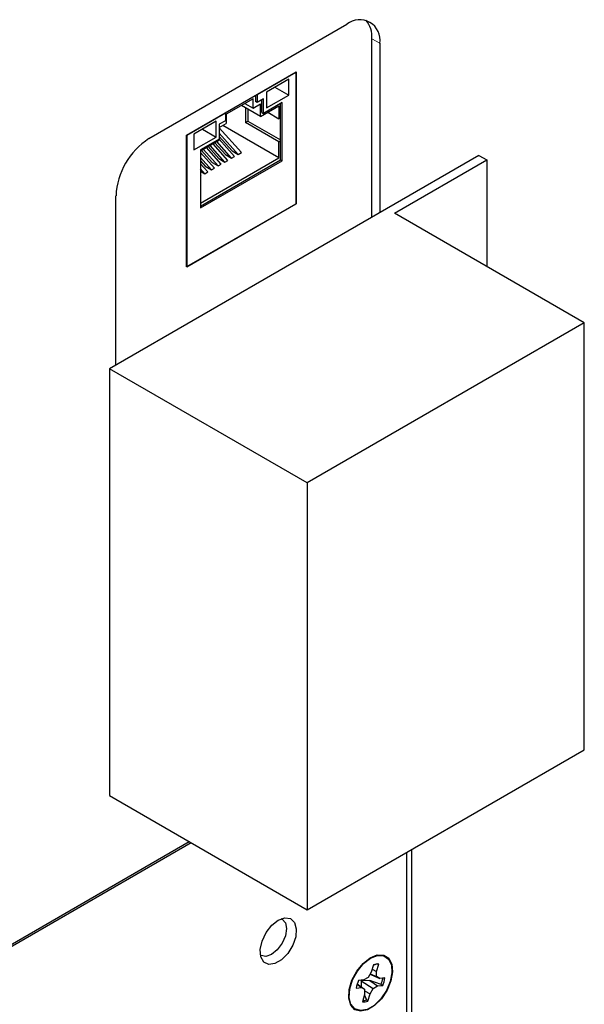
# Model space of a CAD drawing. Units: inches. Extents: x 0.3 to 80.4, y 0.2 to 94.6.
# Drawn here: x 70.7 to 73.1, y 79 to 83.2 of the extents above; entities that cross this region are included whole.
import ezdxf

# ---------------------------------------------------------------- set-up
doc = ezdxf.new("R2010")
doc.units = ezdxf.units.IN
doc.header["$MEASUREMENT"] = 0
doc.linetypes.add('PHANTOM', pattern=[0.5, 0.25, -0.05, 0.05, -0.05, 0.05, -0.05])

msp = doc.modelspace()

# ---------------------------------------------------------------- linework, layer by layer
at = {"color": 7, "linetype": 'Continuous', "lineweight": 25}
for p, q in [((71.2693, 82.6779), (72.1045, 83.1601)), ((72.2103, 82.3467), (72.2103, 83.099)), ((72.2437, 83.0797), (72.2437, 82.366)), ((71.428, 82.6924), (71.8902, 82.9592)), ((71.7259, 82.8639), (71.8889, 82.958)), ((71.8885, 82.9582), (71.8889, 82.958)), ((71.8889, 82.958), (71.8889, 82.4027)), ((71.8902, 82.9592), (71.8902, 82.403)), ((71.8592, 82.9282), (71.7652, 82.8739)), ((71.8592, 82.8612), (71.8592, 82.9282)), ((71.7255, 82.8641), (71.7259, 82.8639)), ((71.7259, 82.8639), (71.7259, 82.8304)), ((71.7652, 82.8739), (71.7652, 82.8069)), ((71.8012, 82.8947), (71.8592, 82.8612)), ((71.7086, 82.8457), (71.5955, 82.7804)), ((71.6746, 82.8261), (71.7086, 82.8065)), ((71.7086, 82.8065), (71.7086, 82.8457)), ((71.7086, 82.8065), (71.7397, 82.8245)), ((71.7188, 82.8603), (71.7188, 82.8345)), ((71.7259, 82.8304), (71.7188, 82.8345)), ((71.7524, 82.8457), (71.7259, 82.8304)), ((71.7397, 82.7714), (71.7397, 82.8245)), ((71.7454, 82.7877), (71.7454, 82.8416)), ((71.7524, 82.7837), (71.7524, 82.8457)), ((71.8316, 82.8294), (71.7524, 82.7837)), ((71.7652, 82.8069), (71.8592, 82.8612)), ((71.8246, 82.7657), (71.8246, 82.8253)), ((71.8316, 82.5844), (71.8316, 82.8294)), ((71.4293, 82.6926), (71.5923, 82.7867)), ((71.5923, 82.7867), (71.5919, 82.787)), ((71.5923, 82.7867), (71.5923, 82.7533)), ((71.5955, 82.7804), (71.5955, 82.7412)), ((71.7397, 82.7714), (71.6598, 82.8175)), ((71.6764, 82.8079), (71.6764, 82.7455)), ((71.687, 82.8018), (71.687, 82.7516)), ((71.7397, 82.7714), (71.8178, 82.8165)), ((71.7454, 82.7877), (71.7524, 82.7837)), ((71.7705, 82.7892), (71.8178, 82.7618)), ((71.8178, 82.8165), (71.8178, 82.7618)), ((71.553, 82.7514), (71.459, 82.6971)), ((71.553, 82.6845), (71.553, 82.7514)), ((71.5923, 82.7533), (71.5658, 82.738)), ((71.5658, 82.7241), (71.5955, 82.7412)), ((71.5658, 82.738), (71.5658, 82.6759)), ((71.6764, 82.7455), (71.687, 82.7516)), ((71.8178, 82.6638), (71.6764, 82.7455)), ((71.687, 82.7516), (71.8246, 82.6722)), ((71.8246, 82.7657), (71.8178, 82.7618)), ((71.8246, 82.6677), (71.8246, 82.7657)), ((71.459, 82.6971), (71.459, 82.6302)), ((71.495, 82.7179), (71.553, 82.6845)), ((71.6592, 82.6186), (71.5658, 82.7229)), ((71.6465, 82.6113), (71.5658, 82.7014)), ((71.8178, 82.5969), (71.5816, 82.7332)), ((71.428, 82.1362), (71.428, 82.6924)), ((71.4289, 82.6929), (71.4293, 82.6926)), ((71.4293, 82.6926), (71.4293, 82.1374)), ((71.459, 82.6302), (71.553, 82.6845)), ((71.5658, 82.6759), (71.4866, 82.6302)), ((71.5643, 82.6702), (71.4866, 82.6253)), ((71.6027, 82.586), (71.5399, 82.656)), ((71.5471, 82.6602), (71.5919, 82.6101)), ((71.6182, 82.595), (71.5554, 82.665)), ((71.5643, 82.6751), (71.5643, 82.6702)), ((71.6309, 82.6023), (71.5652, 82.6756)), ((71.5658, 82.6872), (71.6202, 82.6265)), ((71.8178, 82.6638), (71.8246, 82.6677)), ((71.8178, 82.5969), (71.8178, 82.6638)), ((71.8246, 82.5885), (71.8246, 82.6677)), ((71.4866, 82.6302), (71.4866, 82.3852)), ((71.5461, 82.5533), (71.4866, 82.6197)), ((71.4905, 82.6275), (71.5354, 82.5775)), ((71.5616, 82.5623), (71.4988, 82.6324)), ((71.5744, 82.5697), (71.5116, 82.6397)), ((71.5188, 82.6439), (71.5637, 82.5938)), ((71.5899, 82.5786), (71.5271, 82.6487)), ((71.6202, 82.6265), (71.6465, 82.6113)), ((71.6465, 82.6113), (71.6592, 82.6186)), ((72.6613, 82.6071), (71.1023, 81.7071)), ((71.5334, 82.546), (71.4866, 82.5982)), ((71.4866, 82.4056), (71.8178, 82.5969)), ((71.4866, 82.3934), (71.8246, 82.5885)), ((71.4866, 82.3852), (71.8316, 82.5844)), ((71.4866, 82.584), (71.5071, 82.5611)), ((71.5178, 82.537), (71.4866, 82.5719)), ((71.5354, 82.5775), (71.5616, 82.5623)), ((71.5637, 82.5938), (71.5899, 82.5786)), ((71.5899, 82.5786), (71.6027, 82.586)), ((71.5919, 82.6101), (71.6182, 82.595)), ((71.6182, 82.595), (71.6309, 82.6023)), ((71.8246, 82.5885), (71.8316, 82.5844)), ((72.305, 82.3628), (72.6947, 82.5878)), ((72.6613, 82.6071), (72.6947, 82.5878)), ((72.6947, 82.5878), (72.6947, 82.1378)), ((71.5051, 82.5296), (71.4866, 82.5503)), ((71.4866, 82.5403), (71.5051, 82.5296)), ((71.5051, 82.5296), (71.5178, 82.537)), ((71.5071, 82.5611), (71.5334, 82.546)), ((71.5334, 82.546), (71.5461, 82.5533)), ((71.5616, 82.5623), (71.5744, 82.5697)), ((71.4895, 82.5207), (71.4866, 82.524)), ((71.4866, 82.519), (71.4895, 82.5207)), ((71.1302, 81.7232), (71.1302, 82.4368)), ((71.8902, 82.403), (71.428, 82.1362)), ((71.4293, 82.1374), (71.8889, 82.4027)), ((71.8902, 82.403), (71.8889, 82.4037)), ((73.1067, 81.9), (72.305, 82.3628)), ((71.428, 82.1381), (71.4293, 82.1374)), ((73.1067, 81.9), (71.9375, 81.225)), ((73.1067, 80.0997), (73.1067, 81.9)), ((71.1023, 81.7071), (71.1023, 79.9069)), ((71.9375, 81.225), (71.1023, 81.7071)), ((71.9375, 81.225), (71.9375, 79.4247)), ((71.9375, 79.4247), (73.1067, 80.0997)), ((71.1023, 79.9069), (71.9375, 79.4247)), ((68.3407, 77.9236), (71.4392, 79.7124)), ((71.4476, 79.7075), (68.3491, 77.9188)), ((72.3578, 75.6038), (72.3578, 79.6674)), ((72.3773, 79.6786), (72.3773, 75.5926)), ((72.2165, 79.1927), (72.2073, 79.1617)), ((72.2108, 79.1737), (72.2301, 79.164)), ((72.2323, 79.1964), (72.2157, 79.1899)), ((72.2301, 79.164), (72.2393, 79.195)), ((72.1758, 79.1285), (72.1536, 79.1263)), ((72.2017, 79.1257), (72.1645, 79.1249)), ((72.1645, 79.1249), (72.2152, 79.0927)), ((72.1942, 79.1391), (72.1758, 79.1285)), ((72.2073, 79.1617), (72.1942, 79.1391)), ((72.2487, 79.1095), (72.2017, 79.1257)), ((72.2017, 79.1257), (72.2337, 79.1033)), ((72.2025, 79.1534), (72.209, 79.1502)), ((72.2032, 79.1547), (72.2301, 79.1427)), ((72.209, 79.1502), (72.2431, 79.1351)), ((72.2301, 79.1427), (72.2301, 79.164)), ((72.2431, 79.1351), (72.2301, 79.1427)), ((72.2654, 79.1373), (72.2431, 79.1351)), ((72.1441, 79.0945), (72.1664, 79.0967)), ((72.1477, 79.1103), (72.1664, 79.0967)), ((72.1482, 79.112), (72.1794, 79.0892)), ((72.1664, 79.0967), (72.1794, 79.0892)), ((72.1794, 79.0892), (72.1794, 79.0679)), ((72.2022, 79.0701), (72.2152, 79.0927)), ((72.2152, 79.0927), (72.2337, 79.1033)), ((72.2337, 79.1033), (72.2559, 79.1055)), ((72.2487, 79.1095), (72.2559, 79.1055)), ((72.1794, 79.0679), (72.1701, 79.0369)), ((72.1783, 79.0644), (72.1871, 79.0445)), ((72.1794, 79.0827), (72.2022, 79.0701)), ((72.1871, 79.0445), (72.193, 79.0391)), ((72.193, 79.0391), (72.2022, 79.0701))]:
    msp.add_line(p, q, dxfattribs=at)
at = {"color": 8, "linetype": 'PHANTOM', "lineweight": 18}
msp.add_line((72.2103, 83.099), (72.2437, 83.0797), dxfattribs=at)
at = {"color": 7, "linetype": 'Continuous', "lineweight": 25, "flags": 128}
for points in [[(71.815, 79.3812), (71.8426, 79.3912), (71.8666, 79.3879), (71.8835, 79.3717), (71.8912, 79.3449), (71.8886, 79.3111), (71.8761, 79.2748), (71.8553, 79.2409), (71.8291, 79.214), (71.8009, 79.1978), (71.7747, 79.1943), (71.7539, 79.2042), (71.7414, 79.2261), (71.7388, 79.2569), (71.7465, 79.2926), (71.7634, 79.3283), (71.7873, 79.3592), (71.815, 79.3812)], [(71.8278, 79.3873), (71.8314, 79.3856), (71.845, 79.3699), (71.8498, 79.345), (71.845, 79.3146), (71.8314, 79.2833), (71.8111, 79.2559), (71.7871, 79.2365), (71.7632, 79.2282), (71.7429, 79.2321), (71.7395, 79.2344)], [(72.2903, 79.1243), (72.2741, 79.0852), (72.2505, 79.0493), (72.2218, 79.0207), (72.1913, 79.0024), (72.1623, 78.9963), (72.1379, 79.0033), (72.1207, 79.0225), (72.1126, 79.0517), (72.1145, 79.088), (72.1262, 79.1273), (72.1464, 79.1653), (72.1729, 79.198), (72.2029, 79.2218), (72.233, 79.2341), (72.2601, 79.2336), (72.2812, 79.2204), (72.294, 79.1958), (72.2972, 79.1626), (72.2903, 79.1243)], [(72.2047, 79.2204), (72.2341, 79.2317), (72.2603, 79.2305), (72.2805, 79.2168), (72.2924, 79.1922), (72.2949, 79.1593), (72.2876, 79.1218), (72.2713, 79.0836), (72.2478, 79.0489), (72.2196, 79.0215), (72.1898, 79.0043), (72.1617, 78.9992), (72.1382, 79.0067), (72.1219, 79.0261), (72.1146, 79.0552), (72.117, 79.0909), (72.129, 79.1293), (72.1492, 79.1663), (72.1754, 79.1978), (72.2047, 79.2204)]]:
    msp.add_lwpolyline(points, dxfattribs=at)
at = {"color": 7, "linetype": 'Continuous', "lineweight": 25}
for centre, radius, start, end in [((72.1588, 83.0934), 0.086, 350.7851, 129.2042), ((72.103, 83.1071), 0.1076, 355.679, 40.5246), ((71.4324, 82.4231), 0.3025, 122.605, 177.395), ((72.232, 79.1525), 0.0431, 80.1837, 111.0619), ((72.2712, 79.074), 0.1287, 156.0281, 170.8415), ((72.1324, 79.1608), 0.1271, 336.209, 348.9916), ((72.1383, 79.1578), 0.1287, 336.0296, 350.8422), ((72.1713, 79.0877), 0.0459, 270.3146, 290.0332), ((72.1775, 79.0793), 0.0431, 260.1875, 291.0601)]:
    msp.add_arc(centre, radius, start, end, dxfattribs=at)
msp.add_open_spline([(72.1645, 79.1249), (72.1644, 79.1163), (72.1643, 79.1077), (72.1656, 79.0994), (72.1657, 79.0992)], degree=3, knots=[0, 0, 0, 0, 0.9847787, 1, 1, 1, 1], dxfattribs=at)

doc.saveas('drawing.dxf')
